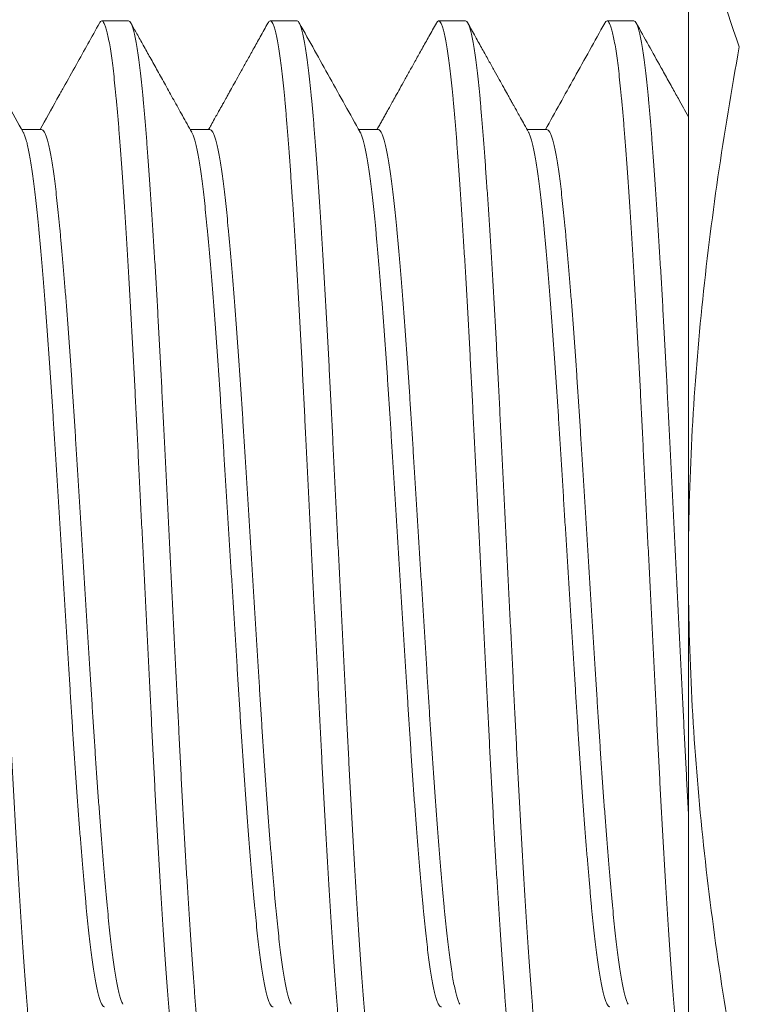
# Model space of a CAD drawing. Extents: x -5.7 to 55.8, y 8.3 to 54.7.
# Drawn here: x 15.2 to 15.6, y 22.9 to 23.3 of the extents above; entities that cross this region are included whole.
import ezdxf

# ---------------------------------------------------------------- set-up
doc = ezdxf.new("R2010")
doc.units = 0
doc.header["$MEASUREMENT"] = 0
doc.linetypes.add('SLD-Solid', pattern=[0])
doc.layers.get('0').update_dxf_attribs({"linetype": 'CONTINUOUS'})

msp = doc.modelspace()

# ---------------------------------------------------------------- linework, layer by layer
at = {"color": 7, "linetype": 'Continuous', "lineweight": 15}
for q in [(15.5332, 23.45216), (15.5332, 22.73768)]:
    msp.add_line((15.5332, 23.09492), q, dxfattribs=at)
at = {"color": 7, "linetype": 'SLD-Solid', "lineweight": 15}
for p, q in [((15.27755, 23.34489), (15.26527, 23.34489)), ((15.35447, 23.34489), (15.34219, 23.34489)), ((15.4314, 23.34489), (15.41912, 23.34489)), ((15.50832, 23.34489), (15.49604, 23.34489)), ((15.23776, 23.29525), (15.22879, 23.29525)), ((15.31468, 23.29525), (15.30571, 23.29525)), ((15.3916, 23.29525), (15.38263, 23.29525)), ((15.46852, 23.29525), (15.45956, 23.29525))]:
    msp.add_line(p, q, dxfattribs=at)
at = {"color": 7, "linetype": 'Continuous', "lineweight": 15}
for points in [[(15.55642, 23.33308), (15.5492, 23.35292), (15.54334, 23.37277), (15.53532, 23.41246), (15.5332, 23.43231), (15.5332, 23.45216)], [(15.5332, 23.09492), (15.5332, 23.13468), (15.53533, 23.1744), (15.54335, 23.25379), (15.54922, 23.2935), (15.55642, 23.33308)], [(15.55642, 22.85676), (15.54924, 22.89622), (15.54334, 22.93608), (15.53532, 23.01555), (15.5332, 23.05525), (15.5332, 23.09492)]]:
    msp.add_open_spline(points, degree=3, knots=[0, 0, 0, 0, 0.5, 0.5, 1, 1, 1, 1], dxfattribs=at)
at = {"color": 7, "linetype": 'SLD-Solid', "lineweight": 15}
for points, knots in [([(15.20063, 23.34489), (15.20082, 23.34483), (15.20121, 23.34472), (15.2018, 23.34379), (15.2024, 23.3423), (15.20301, 23.34019), (15.20362, 23.33749), (15.20423, 23.33422), (15.20484, 23.3304), (15.20544, 23.32602), (15.20605, 23.32106), (15.20665, 23.31555), (15.20725, 23.30948), (15.20784, 23.30293), (15.20842, 23.29591), (15.20901, 23.2884), (15.2096, 23.2804), (15.21021, 23.27191), (15.21082, 23.26295), (15.21143, 23.25357), (15.21205, 23.24379), (15.21267, 23.23363), (15.21328, 23.22321), (15.21388, 23.21256), (15.21448, 23.20174), (15.21507, 23.19071), (15.21565, 23.17945), (15.21622, 23.16794), (15.21681, 23.15616), (15.2174, 23.14418), (15.21801, 23.13202), (15.21862, 23.11972), (15.21924, 23.10733), (15.21986, 23.0949), (15.22048, 23.08248), (15.22109, 23.07012), (15.2217, 23.05784), (15.22231, 23.04571), (15.2229, 23.03382), (15.22348, 23.0222), (15.22404, 23.01084), (15.22462, 22.99965), (15.22521, 22.98854), (15.22581, 22.97756), (15.22643, 22.96675), (15.22704, 22.95624), (15.22766, 22.94606), (15.22828, 22.93625), (15.2289, 22.92685), (15.22951, 22.91789), (15.23011, 22.9094), (15.23071, 22.90141), (15.23129, 22.89392), (15.23187, 22.8869), (15.23245, 22.8804), (15.23304, 22.87441), (15.23364, 22.86895), (15.23424, 22.86401), (15.23485, 22.85957), (15.23547, 22.85567), (15.23609, 22.85234), (15.2367, 22.84961), (15.23731, 22.84749), (15.23791, 22.84599), (15.23851, 22.84508), (15.23909, 22.8448), (15.23963, 22.84503), (15.23998, 22.84563), (15.24014, 22.84589)], [0, 0, 0, 0, 0.01506, 0.030219, 0.04546, 0.060764, 0.076113, 0.091214, 0.106322, 0.121419, 0.136487, 0.151815, 0.167076, 0.182252, 0.197329, 0.212441, 0.22765, 0.242938, 0.258252, 0.273607, 0.288985, 0.304367, 0.319733, 0.334791, 0.349799, 0.364739, 0.379593, 0.394661, 0.409793, 0.425017, 0.440317, 0.455673, 0.471068, 0.486482, 0.501862, 0.517223, 0.532546, 0.547813, 0.563005, 0.577836, 0.592602, 0.607451, 0.622387, 0.637698, 0.653063, 0.668462, 0.683878, 0.699289, 0.714678, 0.730026, 0.74528, 0.760456, 0.775536, 0.79058, 0.805722, 0.820676, 0.835695, 0.850761, 0.865857, 0.881273, 0.896682, 0.912065, 0.927403, 0.942678, 0.95787, 0.972963, 0.988024, 1, 1, 1, 1]), ([(15.22945, 23.29406), (15.22454, 23.30287), (15.21528, 23.31949), (15.20602, 23.33612), (15.20167, 23.34394)], [0, 0, 0, 0, 0.529991, 1, 1, 1, 1]), ([(15.26422, 23.34394), (15.26071, 23.33762), (15.25525, 23.32781), (15.24938, 23.31728), (15.24643, 23.31198), (15.24286, 23.30557), (15.23968, 23.29987), (15.23711, 23.29525)], [0, 0, 0, 0, 0.388998, 0.6047388, 0.648913, 0.7154092, 1, 1, 1, 1]), ([(15.30373, 22.84489), (15.30354, 22.84495), (15.30315, 22.84506), (15.30256, 22.84599), (15.30196, 22.84748), (15.30135, 22.84959), (15.30074, 22.85229), (15.30013, 22.85556), (15.29952, 22.85938), (15.29892, 22.86376), (15.29831, 22.86871), (15.29771, 22.87423), (15.2971, 22.8803), (15.29651, 22.88684), (15.29593, 22.89387), (15.29535, 22.90137), (15.29476, 22.90938), (15.29415, 22.91787), (15.29354, 22.92683), (15.29293, 22.93621), (15.29231, 22.94599), (15.29169, 22.95615), (15.29108, 22.96657), (15.29047, 22.97722), (15.28988, 22.98804), (15.28929, 22.99907), (15.28871, 23.01033), (15.28814, 23.02184), (15.28755, 23.03362), (15.28695, 23.0456), (15.28635, 23.05776), (15.28574, 23.07006), (15.28512, 23.08245), (15.2845, 23.09488), (15.28388, 23.1073), (15.28327, 23.11966), (15.28266, 23.13194), (15.28205, 23.14407), (15.28146, 23.15596), (15.28088, 23.16758), (15.28032, 23.17894), (15.27974, 23.19013), (15.27915, 23.20124), (15.27855, 23.21222), (15.27793, 23.22303), (15.27731, 23.23354), (15.2767, 23.24372), (15.27608, 23.25353), (15.27546, 23.26293), (15.27485, 23.27189), (15.27425, 23.28038), (15.27365, 23.28837), (15.27307, 23.29586), (15.27249, 23.30288), (15.27191, 23.30937), (15.27131, 23.31536), (15.27072, 23.32083), (15.27012, 23.32577), (15.26951, 23.33021), (15.26889, 23.33411), (15.26827, 23.33744), (15.26766, 23.34017), (15.26705, 23.34229), (15.26644, 23.34379), (15.26585, 23.34469), (15.26527, 23.34498), (15.26473, 23.34475), (15.26438, 23.34415), (15.26422, 23.34389)], [0, 0, 0, 0, 0.01506, 0.03022, 0.04546, 0.060765, 0.076114, 0.091214, 0.106322, 0.12142, 0.136488, 0.151816, 0.167077, 0.182253, 0.19733, 0.212443, 0.227652, 0.242939, 0.258253, 0.273609, 0.288987, 0.304369, 0.319735, 0.334793, 0.349801, 0.364741, 0.379595, 0.394664, 0.409795, 0.42502, 0.440319, 0.455676, 0.471071, 0.486485, 0.501865, 0.517226, 0.53255, 0.547816, 0.563008, 0.57784, 0.592605, 0.607455, 0.62239, 0.637702, 0.653067, 0.668466, 0.683882, 0.699294, 0.714683, 0.73003, 0.745284, 0.76046, 0.775541, 0.790585, 0.805727, 0.820681, 0.8357, 0.850766, 0.865862, 0.881279, 0.896688, 0.912071, 0.927409, 0.942683, 0.957876, 0.972969, 0.98803, 1, 1, 1, 1]), ([(15.27755, 23.34489), (15.27774, 23.34483), (15.27813, 23.34472), (15.27872, 23.34379), (15.27932, 23.3423), (15.27993, 23.34019), (15.28054, 23.33749), (15.28115, 23.33422), (15.28176, 23.3304), (15.28236, 23.32602), (15.28297, 23.32106), (15.28358, 23.31555), (15.28418, 23.30948), (15.28477, 23.30293), (15.28535, 23.29591), (15.28593, 23.2884), (15.28653, 23.2804), (15.28713, 23.27191), (15.28774, 23.26295), (15.28835, 23.25357), (15.28897, 23.24379), (15.28959, 23.23363), (15.2902, 23.22321), (15.29081, 23.21256), (15.2914, 23.20174), (15.29199, 23.19071), (15.29257, 23.17945), (15.29314, 23.16794), (15.29373, 23.15616), (15.29433, 23.14418), (15.29493, 23.13202), (15.29554, 23.11972), (15.29616, 23.10733), (15.29678, 23.0949), (15.2974, 23.08248), (15.29801, 23.07012), (15.29862, 23.05784), (15.29923, 23.04571), (15.29982, 23.03382), (15.3004, 23.0222), (15.30096, 23.01084), (15.30154, 22.99965), (15.30213, 22.98854), (15.30274, 22.97756), (15.30335, 22.96675), (15.30397, 22.95624), (15.30459, 22.94606), (15.3052, 22.93625), (15.30582, 22.92685), (15.30643, 22.91789), (15.30703, 22.9094), (15.30763, 22.90141), (15.30821, 22.89392), (15.30879, 22.8869), (15.30937, 22.8804), (15.30997, 22.87441), (15.31056, 22.86895), (15.31117, 22.86401), (15.31178, 22.85957), (15.31239, 22.85567), (15.31301, 22.85234), (15.31362, 22.84961), (15.31423, 22.84749), (15.31484, 22.84599), (15.31543, 22.84508), (15.31601, 22.8448), (15.31655, 22.84503), (15.3169, 22.84563), (15.31706, 22.84589)], [0, 0, 0, 0, 0.01506, 0.030219, 0.04546, 0.060764, 0.076113, 0.091214, 0.106322, 0.121419, 0.136487, 0.151815, 0.167076, 0.182252, 0.197329, 0.212442, 0.22765, 0.242938, 0.258252, 0.273607, 0.288985, 0.304367, 0.319733, 0.334791, 0.349799, 0.364739, 0.379593, 0.394661, 0.409793, 0.425017, 0.440317, 0.455673, 0.471068, 0.486482, 0.501862, 0.517223, 0.532546, 0.547813, 0.563005, 0.577836, 0.592602, 0.607451, 0.622387, 0.637698, 0.653063, 0.668462, 0.683878, 0.699289, 0.714678, 0.730026, 0.74528, 0.760456, 0.775536, 0.79058, 0.805722, 0.820676, 0.835695, 0.850761, 0.865857, 0.881273, 0.896682, 0.912065, 0.927403, 0.942678, 0.95787, 0.972964, 0.988024, 1, 1, 1, 1]), ([(15.30638, 23.29406), (15.30497, 23.29659), (15.30222, 23.30152), (15.2982, 23.30873), (15.2944, 23.31555), (15.29082, 23.32198), (15.28746, 23.32802), (15.28431, 23.33367), (15.28138, 23.33894), (15.2795, 23.34232), (15.2786, 23.34394)], [0, 0, 0, 0, 0.152281, 0.296781, 0.433487, 0.562401, 0.683512, 0.796821, 0.902318, 1, 1, 1, 1]), ([(15.34115, 23.34394), (15.33998, 23.34185), (15.33776, 23.33785), (15.33458, 23.33214), (15.33172, 23.32699), (15.32916, 23.3224), (15.32691, 23.31837), (15.32498, 23.3149), (15.3235, 23.31224), (15.32241, 23.31028), (15.32165, 23.30892), (15.32102, 23.30779), (15.32046, 23.30679), (15.31986, 23.30572), (15.31907, 23.30429), (15.31802, 23.3024), (15.31668, 23.30001), (15.31533, 23.29758), (15.31442, 23.29594), (15.31403, 23.29525)], [0, 0, 0, 0, 0.128773, 0.246043, 0.351813, 0.44609, 0.52888, 0.600182, 0.660005, 0.69289, 0.720873, 0.74396, 0.762266, 0.782863, 0.809926, 0.85012, 0.899294, 0.957441, 1, 1, 1, 1]), ([(15.38065, 22.84489), (15.38046, 22.84495), (15.38007, 22.84506), (15.37948, 22.84599), (15.37888, 22.84748), (15.37827, 22.84959), (15.37766, 22.85229), (15.37705, 22.85556), (15.37645, 22.85938), (15.37584, 22.86376), (15.37523, 22.86871), (15.37463, 22.87423), (15.37403, 22.8803), (15.37344, 22.88684), (15.37286, 22.89387), (15.37227, 22.90137), (15.37168, 22.90938), (15.37108, 22.91787), (15.37046, 22.92683), (15.36985, 22.93621), (15.36923, 22.94599), (15.36861, 22.95615), (15.368, 22.96657), (15.3674, 22.97722), (15.3668, 22.98804), (15.36621, 22.99907), (15.36563, 23.01033), (15.36506, 23.02184), (15.36447, 23.03362), (15.36388, 23.0456), (15.36327, 23.05776), (15.36266, 23.07006), (15.36204, 23.08245), (15.36142, 23.09488), (15.36081, 23.1073), (15.36019, 23.11966), (15.35958, 23.13194), (15.35897, 23.14407), (15.35838, 23.15596), (15.3578, 23.16758), (15.35724, 23.17894), (15.35666, 23.19013), (15.35607, 23.20124), (15.35547, 23.21222), (15.35485, 23.22303), (15.35424, 23.23354), (15.35362, 23.24372), (15.353, 23.25353), (15.35238, 23.26293), (15.35177, 23.27189), (15.35117, 23.28038), (15.35058, 23.28837), (15.34999, 23.29586), (15.34942, 23.30288), (15.34883, 23.30937), (15.34824, 23.31536), (15.34764, 23.32083), (15.34704, 23.32577), (15.34643, 23.33021), (15.34581, 23.33411), (15.34519, 23.33744), (15.34458, 23.34017), (15.34397, 23.34229), (15.34337, 23.34379), (15.34277, 23.34469), (15.34219, 23.34498), (15.34165, 23.34475), (15.3413, 23.34415), (15.34115, 23.34389)], [0, 0, 0, 0, 0.01506, 0.03022, 0.04546, 0.060765, 0.076114, 0.091215, 0.106323, 0.12142, 0.136488, 0.151816, 0.167077, 0.182253, 0.197331, 0.212443, 0.227652, 0.24294, 0.258254, 0.27361, 0.288988, 0.30437, 0.319736, 0.334795, 0.349802, 0.364742, 0.379597, 0.394665, 0.409797, 0.425021, 0.440321, 0.455678, 0.471072, 0.486486, 0.501867, 0.517228, 0.532551, 0.547818, 0.56301, 0.577841, 0.592607, 0.607457, 0.622392, 0.637704, 0.653069, 0.668469, 0.683884, 0.699296, 0.714685, 0.730033, 0.745287, 0.760463, 0.775543, 0.790587, 0.805729, 0.820684, 0.835703, 0.850769, 0.865865, 0.881282, 0.896691, 0.912074, 0.927412, 0.942686, 0.957879, 0.972973, 0.988033, 1, 1, 1, 1]), ([(15.35447, 23.34489), (15.35467, 23.34483), (15.35505, 23.34472), (15.35564, 23.34379), (15.35625, 23.3423), (15.35685, 23.34019), (15.35746, 23.33749), (15.35807, 23.33422), (15.35868, 23.3304), (15.35929, 23.32602), (15.35989, 23.32106), (15.3605, 23.31555), (15.3611, 23.30948), (15.36169, 23.30293), (15.36227, 23.29591), (15.36285, 23.2884), (15.36345, 23.2804), (15.36405, 23.27191), (15.36466, 23.26295), (15.36528, 23.25357), (15.36589, 23.24379), (15.36651, 23.23363), (15.36713, 23.22321), (15.36773, 23.21256), (15.36833, 23.20174), (15.36891, 23.19071), (15.36949, 23.17945), (15.37007, 23.16794), (15.37065, 23.15616), (15.37125, 23.14418), (15.37186, 23.13202), (15.37247, 23.11972), (15.37308, 23.10733), (15.3737, 23.0949), (15.37432, 23.08248), (15.37494, 23.07012), (15.37555, 23.05784), (15.37615, 23.04571), (15.37674, 23.03382), (15.37732, 23.0222), (15.37789, 23.01084), (15.37846, 22.99965), (15.37906, 22.98854), (15.37966, 22.97756), (15.38027, 22.96675), (15.38089, 22.95624), (15.38151, 22.94606), (15.38213, 22.93625), (15.38274, 22.92685), (15.38335, 22.91789), (15.38396, 22.9094), (15.38455, 22.90141), (15.38513, 22.89392), (15.38571, 22.8869), (15.3863, 22.8804), (15.38689, 22.87441), (15.38749, 22.86895), (15.38809, 22.86401), (15.3887, 22.85957), (15.38931, 22.85567), (15.38993, 22.85234), (15.39055, 22.84961), (15.39116, 22.84749), (15.39176, 22.84599), (15.39235, 22.84508), (15.39293, 22.8448), (15.39347, 22.84503), (15.39383, 22.84563), (15.39398, 22.84589)], [0, 0, 0, 0, 0.0150603, 0.0302194, 0.04546, 0.0607641, 0.0761131, 0.0912137, 0.1063216, 0.1214187, 0.136487, 0.1518147, 0.1670755, 0.1822513, 0.1973286, 0.2124412, 0.2276499, 0.2429372, 0.2582512, 0.2736066, 0.2889846, 0.3043663, 0.3197324, 0.3347909, 0.3497986, 0.3647381, 0.3795925, 0.3946609, 0.4097923, 0.4250166, 0.4403162, 0.4556726, 0.4710673, 0.486481, 0.5018612, 0.5172224, 0.5325456, 0.5478123, 0.5630043, 0.5778352, 0.5926007, 0.6074503, 0.6223858, 0.6376971, 0.6530619, 0.6684614, 0.6838766, 0.6992883, 0.7146774, 0.7300249, 0.7452789, 0.7604547, 0.775535, 0.7905788, 0.8057206, 0.8206747, 0.8356936, 0.85076, 0.865856, 0.881272, 0.896681, 0.912064, 0.9274019, 0.9426762, 0.9578688, 0.9729621, 0.9880224, 1, 1, 1, 1]), ([(15.3833, 23.29406), (15.37867, 23.30237), (15.3694, 23.31899), (15.36015, 23.33562), (15.35552, 23.34394)], [0, 0, 0, 0, 0.499796, 1, 1, 1, 1]), ([(15.41807, 23.34394), (15.41694, 23.34191), (15.41477, 23.338), (15.41162, 23.33236), (15.40872, 23.32714), (15.40606, 23.32237), (15.40364, 23.31802), (15.40146, 23.31411), (15.39959, 23.31075), (15.39801, 23.30791), (15.3967, 23.30555), (15.39555, 23.3035), (15.39451, 23.30162), (15.39349, 23.2998), (15.39245, 23.29793), (15.3916, 23.29641), (15.3911, 23.29551), (15.39095, 23.29525)], [0, 0, 0, 0, 0.124875, 0.240832, 0.347879, 0.446018, 0.535256, 0.615593, 0.687031, 0.742245, 0.790649, 0.832245, 0.868875, 0.906183, 0.944568, 0.984025, 1, 1, 1, 1]), ([(15.45758, 22.84489), (15.45738, 22.84495), (15.457, 22.84506), (15.45641, 22.84599), (15.4558, 22.84748), (15.4552, 22.84959), (15.45459, 22.85229), (15.45398, 22.85556), (15.45337, 22.85938), (15.45276, 22.86376), (15.45216, 22.86871), (15.45155, 22.87423), (15.45095, 22.8803), (15.45036, 22.88684), (15.44978, 22.89387), (15.4492, 22.90137), (15.4486, 22.90938), (15.448, 22.91787), (15.44739, 22.92683), (15.44677, 22.93621), (15.44616, 22.94599), (15.44554, 22.95615), (15.44492, 22.96657), (15.44432, 22.97722), (15.44372, 22.98804), (15.44314, 22.99907), (15.44256, 23.01033), (15.44198, 23.02184), (15.4414, 23.03362), (15.4408, 23.0456), (15.44019, 23.05776), (15.43958, 23.07006), (15.43897, 23.08245), (15.43835, 23.09488), (15.43773, 23.1073), (15.43711, 23.11966), (15.4365, 23.13194), (15.4359, 23.14407), (15.43531, 23.15596), (15.43473, 23.16758), (15.43416, 23.17894), (15.43359, 23.19013), (15.43299, 23.20124), (15.43239, 23.21222), (15.43178, 23.22303), (15.43116, 23.23354), (15.43054, 23.24372), (15.42992, 23.25353), (15.42931, 23.26293), (15.4287, 23.27189), (15.42809, 23.28038), (15.4275, 23.28837), (15.42692, 23.29586), (15.42634, 23.30288), (15.42575, 23.30937), (15.42516, 23.31536), (15.42456, 23.32083), (15.42396, 23.32577), (15.42335, 23.33021), (15.42274, 23.33411), (15.42212, 23.33744), (15.4215, 23.34017), (15.42089, 23.34229), (15.42029, 23.34379), (15.4197, 23.34469), (15.41912, 23.34498), (15.41858, 23.34475), (15.41822, 23.34415), (15.41807, 23.34389)], [0, 0, 0, 0, 0.01506, 0.03022, 0.045461, 0.060765, 0.076114, 0.091215, 0.106323, 0.12142, 0.136489, 0.151817, 0.167078, 0.182254, 0.197332, 0.212444, 0.227653, 0.242941, 0.258255, 0.273611, 0.288989, 0.304371, 0.319737, 0.334796, 0.349804, 0.364744, 0.379598, 0.394667, 0.409798, 0.425023, 0.440323, 0.455679, 0.471074, 0.486488, 0.501869, 0.51723, 0.532554, 0.54782, 0.563013, 0.577844, 0.59261, 0.607459, 0.622395, 0.637707, 0.653072, 0.668471, 0.683887, 0.699299, 0.714688, 0.730036, 0.74529, 0.760466, 0.775547, 0.790591, 0.805733, 0.820687, 0.835706, 0.850773, 0.865869, 0.881285, 0.896694, 0.912078, 0.927416, 0.94269, 0.957883, 0.972977, 0.988037, 1, 1, 1, 1]), ([(15.4314, 23.34489), (15.43159, 23.34483), (15.43198, 23.34472), (15.43257, 23.34379), (15.43317, 23.3423), (15.43378, 23.34019), (15.43439, 23.33749), (15.435, 23.33422), (15.4356, 23.3304), (15.43621, 23.32602), (15.43682, 23.32106), (15.43742, 23.31555), (15.43802, 23.30948), (15.43861, 23.30293), (15.43919, 23.29591), (15.43978, 23.2884), (15.44037, 23.2804), (15.44097, 23.27191), (15.44159, 23.26295), (15.4422, 23.25357), (15.44282, 23.24379), (15.44344, 23.23363), (15.44405, 23.22321), (15.44465, 23.21256), (15.44525, 23.20174), (15.44583, 23.19071), (15.44642, 23.17945), (15.44699, 23.16794), (15.44758, 23.15616), (15.44817, 23.14418), (15.44878, 23.13202), (15.44939, 23.11972), (15.45001, 23.10733), (15.45063, 23.0949), (15.45124, 23.08248), (15.45186, 23.07012), (15.45247, 23.05784), (15.45308, 23.04571), (15.45367, 23.03382), (15.45425, 23.0222), (15.45481, 23.01084), (15.45539, 22.99965), (15.45598, 22.98854), (15.45658, 22.97756), (15.45719, 22.96675), (15.45781, 22.95624), (15.45843, 22.94606), (15.45905, 22.93625), (15.45967, 22.92685), (15.46028, 22.91789), (15.46088, 22.9094), (15.46147, 22.90141), (15.46206, 22.89392), (15.46263, 22.8869), (15.46322, 22.8804), (15.46381, 22.87441), (15.46441, 22.86895), (15.46501, 22.86401), (15.46562, 22.85957), (15.46624, 22.85567), (15.46686, 22.85234), (15.46747, 22.84961), (15.46808, 22.84749), (15.46868, 22.84599), (15.46928, 22.84508), (15.46986, 22.8448), (15.4704, 22.84503), (15.47075, 22.84563), (15.4709, 22.84589)], [0, 0, 0, 0, 0.015061, 0.03022, 0.045461, 0.060766, 0.076115, 0.091216, 0.106324, 0.121422, 0.13649, 0.151819, 0.16708, 0.182256, 0.197334, 0.212447, 0.227656, 0.242943, 0.258258, 0.273614, 0.288992, 0.304374, 0.319741, 0.3348, 0.349808, 0.364747, 0.379602, 0.394671, 0.409803, 0.425028, 0.440328, 0.455684, 0.471079, 0.486494, 0.501874, 0.517236, 0.532559, 0.547826, 0.563019, 0.57785, 0.592616, 0.607466, 0.622402, 0.637714, 0.653079, 0.668479, 0.683894, 0.699306, 0.714696, 0.730044, 0.745298, 0.760474, 0.775555, 0.790599, 0.805741, 0.820696, 0.835715, 0.850782, 0.865878, 0.881295, 0.896704, 0.912088, 0.927426, 0.942701, 0.957894, 0.972987, 0.988048, 1, 1, 1, 1]), ([(15.46022, 23.29406), (15.45956, 23.29525), (15.45833, 23.29746), (15.45664, 23.30049), (15.45525, 23.30298), (15.45421, 23.30485), (15.45336, 23.30637), (15.45256, 23.3078), (15.45161, 23.30951), (15.45035, 23.31178), (15.44873, 23.31468), (15.44673, 23.31828), (15.44443, 23.3224), (15.44184, 23.32705), (15.43897, 23.33221), (15.4358, 23.3379), (15.43359, 23.34187), (15.43244, 23.34394)], [0, 0, 0, 0, 0.071796, 0.132632, 0.182502, 0.221401, 0.245432, 0.273501, 0.307755, 0.348201, 0.409964, 0.482175, 0.564831, 0.657936, 0.761496, 0.875515, 1, 1, 1, 1]), ([(15.49499, 23.34394), (15.49036, 23.33562), (15.48133, 23.31939), (15.47229, 23.30316), (15.46788, 23.29525)], [0, 0, 0, 0, 0.512486, 1, 1, 1, 1]), ([(15.5345, 22.84489), (15.53431, 22.84495), (15.53392, 22.84506), (15.53333, 22.84599), (15.53273, 22.84748), (15.53212, 22.84959), (15.53151, 22.85229), (15.5309, 22.85556), (15.53029, 22.85938), (15.52969, 22.86376), (15.52908, 22.86871), (15.52847, 22.87423), (15.52787, 22.8803), (15.52728, 22.88684), (15.5267, 22.89387), (15.52612, 22.90137), (15.52552, 22.90938), (15.52492, 22.91787), (15.52431, 22.92683), (15.5237, 22.93621), (15.52308, 22.94599), (15.52246, 22.95615), (15.52185, 22.96657), (15.52124, 22.97722), (15.52065, 22.98804), (15.52006, 22.99907), (15.51948, 23.01033), (15.51891, 23.02184), (15.51832, 23.03362), (15.51772, 23.0456), (15.51712, 23.05776), (15.51651, 23.07006), (15.51589, 23.08245), (15.51527, 23.09488), (15.51465, 23.1073), (15.51404, 23.11966), (15.51343, 23.13194), (15.51282, 23.14407), (15.51223, 23.15596), (15.51165, 23.16758), (15.51109, 23.17894), (15.51051, 23.19013), (15.50992, 23.20124), (15.50931, 23.21222), (15.5087, 23.22303), (15.50808, 23.23354), (15.50746, 23.24372), (15.50685, 23.25353), (15.50623, 23.26293), (15.50562, 23.27189), (15.50502, 23.28038), (15.50442, 23.28837), (15.50384, 23.29586), (15.50326, 23.30288), (15.50268, 23.30937), (15.50208, 23.31536), (15.50149, 23.32083), (15.50088, 23.32577), (15.50027, 23.33021), (15.49966, 23.33411), (15.49904, 23.33744), (15.49843, 23.34017), (15.49782, 23.34229), (15.49721, 23.34379), (15.49662, 23.34469), (15.49604, 23.34498), (15.4955, 23.34475), (15.49515, 23.34415), (15.49499, 23.34389)], [0, 0, 0, 0, 0.015061, 0.03022, 0.045461, 0.060765, 0.076115, 0.091215, 0.106324, 0.121421, 0.13649, 0.151818, 0.167079, 0.182255, 0.197332, 0.212445, 0.227654, 0.242942, 0.258256, 0.273612, 0.28899, 0.304372, 0.319739, 0.334797, 0.349805, 0.364745, 0.3796, 0.394669, 0.4098, 0.425025, 0.440325, 0.455682, 0.471076, 0.486491, 0.501871, 0.517232, 0.532556, 0.547823, 0.563015, 0.577846, 0.592612, 0.607462, 0.622398, 0.637709, 0.653075, 0.668474, 0.68389, 0.699302, 0.714691, 0.730039, 0.745293, 0.76047, 0.77555, 0.790594, 0.805736, 0.820691, 0.83571, 0.850777, 0.865873, 0.881289, 0.896699, 0.912082, 0.92742, 0.942695, 0.957887, 0.972981, 0.988042, 1, 1, 1, 1]), ([(15.50832, 23.34489), (15.50851, 23.34483), (15.5089, 23.34472), (15.50949, 23.34379), (15.51009, 23.3423), (15.5107, 23.34019), (15.51131, 23.33749), (15.51192, 23.33422), (15.51253, 23.3304), (15.51313, 23.32602), (15.51374, 23.32106), (15.51434, 23.31555), (15.51495, 23.30948), (15.51554, 23.30293), (15.51612, 23.29591), (15.5167, 23.2884), (15.51729, 23.2804), (15.5179, 23.27191), (15.51851, 23.26295), (15.51912, 23.25357), (15.51974, 23.24379), (15.52036, 23.23363), (15.52097, 23.22321), (15.52158, 23.21256), (15.52217, 23.20174), (15.52276, 23.19071), (15.52334, 23.17945), (15.52391, 23.16794), (15.5245, 23.15616), (15.5251, 23.14418), (15.5257, 23.13202), (15.52631, 23.11972), (15.52693, 23.10733), (15.52755, 23.0949), (15.52817, 23.08248), (15.52878, 23.07012), (15.52939, 23.05784), (15.53, 23.04571), (15.53059, 23.03382), (15.53117, 23.0222), (15.53173, 23.01084), (15.53231, 22.99965), (15.5328, 22.99044), (15.5331, 22.98498), (15.5332, 22.98315)], [0, 0, 0, 0, 0.0150605, 0.0302198, 0.0454606, 0.0607648, 0.0761141, 0.0912148, 0.1063229, 0.1214202, 0.1364887, 0.1518166, 0.1670776, 0.1822536, 0.1973311, 0.2124439, 0.2276528, 0.2429403, 0.2582544, 0.27361, 0.2889883, 0.3043701, 0.3197365, 0.3347952, 0.349803, 0.3647427, 0.3795973, 0.3946658, 0.4097974, 0.425022, 0.4403217, 0.4556784, 0.4710732, 0.4864872, 0.5018676, 0.5172289, 0.5325523, 0.5478192, 0.5630114, 0.5778425, 0.5926082, 0.607458, 0.6223936, 0.6299893, 0.6299893, 0.6299893, 0.6299893]), ([(15.5332, 23.30114), (15.53166, 23.3039), (15.52915, 23.3084), (15.52606, 23.31395), (15.52341, 23.31871), (15.51797, 23.32847), (15.51312, 23.33719), (15.50937, 23.34394)], [0.1420117, 0.1420117, 0.1420117, 0.1420117, 0.3079719, 0.4126894, 0.4756269, 0.5944711, 1, 1, 1, 1]), ([(15.22945, 23.29402), (15.22961, 23.29373), (15.22996, 23.29308), (15.23052, 23.29148), (15.23113, 23.28933), (15.23174, 23.2867), (15.23235, 23.28364), (15.23296, 23.28013), (15.23356, 23.27616), (15.23417, 23.27174), (15.23477, 23.26688), (15.23536, 23.26163), (15.23594, 23.256), (15.23652, 23.24998), (15.23712, 23.24357), (15.23772, 23.23676), (15.23833, 23.22959), (15.23894, 23.22207), (15.23956, 23.21422), (15.24018, 23.20608), (15.24079, 23.19773), (15.2414, 23.1892), (15.24199, 23.18052), (15.24258, 23.17169), (15.24316, 23.16266), (15.24373, 23.15344), (15.24432, 23.144), (15.24492, 23.13439), (15.24552, 23.12464), (15.24614, 23.11479), (15.24675, 23.10486), (15.24737, 23.0949), (15.24799, 23.08494), (15.2486, 23.07503), (15.24922, 23.0652), (15.24982, 23.05547), (15.25041, 23.04594), (15.25099, 23.03663), (15.25156, 23.02753), (15.25213, 23.01856), (15.25272, 23.00965), (15.25333, 23.00085), (15.25394, 22.99219), (15.25456, 22.98377), (15.25518, 22.97561), (15.2558, 22.96775), (15.25641, 22.96021), (15.25702, 22.95303), (15.25763, 22.94623), (15.25822, 22.93982), (15.2588, 22.93382), (15.25938, 22.9282), (15.25997, 22.92299), (15.26056, 22.91819), (15.26115, 22.91381), (15.26176, 22.90985), (15.26237, 22.90629), (15.26298, 22.90316), (15.2636, 22.90049), (15.26422, 22.89831), (15.26482, 22.89661), (15.26543, 22.89539), (15.26601, 22.89472), (15.26643, 22.89445), (15.2666, 22.89453), (15.2666, 22.89453)], [0, 0, 0, 0, 0.012402, 0.028697, 0.04504, 0.061119, 0.077206, 0.093281, 0.109325, 0.125646, 0.141895, 0.158053, 0.174106, 0.190197, 0.206391, 0.222668, 0.238974, 0.255324, 0.271699, 0.288077, 0.304438, 0.320472, 0.336452, 0.352359, 0.368175, 0.384219, 0.40033, 0.41654, 0.43283, 0.449181, 0.465573, 0.481986, 0.498362, 0.514719, 0.531034, 0.54729, 0.563466, 0.579257, 0.594978, 0.610789, 0.626691, 0.642994, 0.659354, 0.675752, 0.692165, 0.708576, 0.724962, 0.741303, 0.757545, 0.773704, 0.78976, 0.805778, 0.8219, 0.837822, 0.853814, 0.869856, 0.88593, 0.902345, 0.918752, 0.935132, 0.951463, 0.967727, 0.983903, 0.999973, 1, 1, 1, 1]), ([(15.23776, 23.29525), (15.23795, 23.29521), (15.23834, 23.29512), (15.23893, 23.29437), (15.23953, 23.29318), (15.24014, 23.29149), (15.24075, 23.28932), (15.24136, 23.2867), (15.24196, 23.28364), (15.24257, 23.28013), (15.24318, 23.27616), (15.24378, 23.27174), (15.24438, 23.26688), (15.24497, 23.26163), (15.24555, 23.256), (15.24614, 23.24998), (15.24673, 23.24357), (15.24733, 23.23676), (15.24795, 23.22959), (15.24856, 23.22207), (15.24918, 23.21422), (15.2498, 23.20608), (15.25041, 23.19773), (15.25101, 23.1892), (15.25161, 23.18052), (15.25219, 23.17169), (15.25278, 23.16266), (15.25335, 23.15344), (15.25394, 23.144), (15.25453, 23.13439), (15.25514, 23.12464), (15.25575, 23.11479), (15.25637, 23.10486), (15.25699, 23.0949), (15.2576, 23.08494), (15.25822, 23.07503), (15.25883, 23.0652), (15.25944, 23.05547), (15.26003, 23.04594), (15.26061, 23.03663), (15.26117, 23.02753), (15.26175, 23.01856), (15.26234, 23.00965), (15.26294, 23.00085), (15.26355, 22.99219), (15.26417, 22.98377), (15.26479, 22.97561), (15.26541, 22.96775), (15.26603, 22.96021), (15.26664, 22.95303), (15.26724, 22.94623), (15.26783, 22.93982), (15.26842, 22.93382), (15.26899, 22.9282), (15.26958, 22.92299), (15.27017, 22.91819), (15.27077, 22.91381), (15.27137, 22.90985), (15.27198, 22.90629), (15.2726, 22.90316), (15.27322, 22.90049), (15.27383, 22.89832), (15.27439, 22.89671), (15.27475, 22.89605), (15.2749, 22.89576)], [0, 0, 0, 0, 0.016003, 0.032145, 0.048374, 0.064671, 0.081015, 0.097096, 0.113184, 0.12926, 0.145306, 0.161628, 0.177879, 0.194038, 0.210093, 0.226185, 0.24238, 0.258659, 0.274966, 0.291318, 0.307694, 0.324073, 0.340436, 0.356472, 0.372453, 0.388361, 0.404178, 0.420223, 0.436336, 0.452547, 0.468839, 0.485192, 0.501585, 0.517999, 0.534377, 0.550735, 0.567052, 0.583309, 0.599486, 0.615278, 0.631001, 0.646813, 0.662717, 0.679022, 0.695383, 0.711782, 0.728197, 0.744609, 0.760996, 0.777339, 0.793582, 0.809742, 0.8258, 0.841819, 0.857943, 0.873866, 0.88986, 0.905903, 0.921979, 0.938395, 0.954804, 0.971185, 0.987517, 1, 1, 1, 1]), ([(15.30638, 23.29402), (15.30653, 23.29373), (15.30688, 23.29308), (15.30745, 23.29148), (15.30806, 23.28933), (15.30867, 23.2867), (15.30927, 23.28364), (15.30988, 23.28013), (15.31048, 23.27616), (15.31109, 23.27174), (15.31169, 23.26688), (15.31228, 23.26163), (15.31286, 23.256), (15.31344, 23.24998), (15.31404, 23.24357), (15.31464, 23.23676), (15.31525, 23.22959), (15.31587, 23.22207), (15.31649, 23.21422), (15.3171, 23.20608), (15.31772, 23.19773), (15.31832, 23.1892), (15.31892, 23.18052), (15.3195, 23.17169), (15.32008, 23.16266), (15.32066, 23.15344), (15.32124, 23.144), (15.32184, 23.13439), (15.32245, 23.12464), (15.32306, 23.11479), (15.32367, 23.10486), (15.32429, 23.0949), (15.32491, 23.08494), (15.32553, 23.07503), (15.32614, 23.0652), (15.32674, 23.05547), (15.32733, 23.04594), (15.32791, 23.03663), (15.32848, 23.02753), (15.32906, 23.01856), (15.32965, 23.00965), (15.33025, 23.00085), (15.33086, 22.99219), (15.33148, 22.98377), (15.3321, 22.97561), (15.33272, 22.96775), (15.33333, 22.96021), (15.33395, 22.95303), (15.33455, 22.94623), (15.33514, 22.93982), (15.33572, 22.93382), (15.3363, 22.9282), (15.33689, 22.92299), (15.33748, 22.91819), (15.33808, 22.91381), (15.33868, 22.90985), (15.33929, 22.90629), (15.3399, 22.90316), (15.34052, 22.90049), (15.34114, 22.89831), (15.34175, 22.89661), (15.34235, 22.89541), (15.34294, 22.89466), (15.34333, 22.89457), (15.34352, 22.89453)], [0, 0, 0, 0, 0.0123876, 0.0286837, 0.0450278, 0.0611075, 0.0771949, 0.0932709, 0.1093161, 0.1256374, 0.1418872, 0.1580463, 0.1741002, 0.1901918, 0.2063861, 0.2226642, 0.2389709, 0.2553218, 0.2716969, 0.2880759, 0.3044383, 0.320473, 0.3364535, 0.3523611, 0.368178, 0.3842224, 0.400334, 0.416545, 0.4328362, 0.4491881, 0.4655809, 0.481994, 0.4983714, 0.5147285, 0.5310451, 0.5473013, 0.5634778, 0.5792695, 0.5949914, 0.6108031, 0.6267065, 0.6430102, 0.6593711, 0.675769, 0.6921837, 0.7085947, 0.7249815, 0.7413239, 0.7575666, 0.7737258, 0.789783, 0.8058013, 0.8219242, 0.8378474, 0.8538398, 0.869883, 0.8859578, 0.9023733, 0.9187814, 0.9351616, 0.9514938, 0.9677581, 0.9839351, 1, 1, 1, 1]), ([(15.31468, 23.29525), (15.31487, 23.29521), (15.31526, 23.29512), (15.31585, 23.29437), (15.31645, 23.29318), (15.31706, 23.29149), (15.31767, 23.28932), (15.31828, 23.2867), (15.31889, 23.28364), (15.31949, 23.28013), (15.3201, 23.27616), (15.3207, 23.27174), (15.32131, 23.26688), (15.3219, 23.26163), (15.32248, 23.256), (15.32306, 23.24998), (15.32365, 23.24357), (15.32426, 23.23676), (15.32487, 23.22959), (15.32548, 23.22207), (15.3261, 23.21422), (15.32672, 23.20608), (15.32733, 23.19773), (15.32794, 23.1892), (15.32853, 23.18052), (15.32912, 23.17169), (15.3297, 23.16266), (15.33027, 23.15344), (15.33086, 23.144), (15.33146, 23.13439), (15.33206, 23.12464), (15.33267, 23.11479), (15.33329, 23.10486), (15.33391, 23.0949), (15.33453, 23.08494), (15.33514, 23.07503), (15.33575, 23.0652), (15.33636, 23.05547), (15.33695, 23.04594), (15.33753, 23.03663), (15.33809, 23.02753), (15.33867, 23.01856), (15.33926, 23.00965), (15.33986, 23.00085), (15.34048, 22.99219), (15.3411, 22.98377), (15.34171, 22.97561), (15.34233, 22.96775), (15.34295, 22.96021), (15.34356, 22.95303), (15.34416, 22.94623), (15.34476, 22.93982), (15.34534, 22.93382), (15.34592, 22.9282), (15.3465, 22.92299), (15.3471, 22.91819), (15.34769, 22.91381), (15.34829, 22.90985), (15.3489, 22.90629), (15.34952, 22.90316), (15.35014, 22.90049), (15.35075, 22.89832), (15.35132, 22.89671), (15.35167, 22.89605), (15.35183, 22.89576)], [0, 0, 0, 0, 0.0160306, 0.0321722, 0.0484007, 0.064697, 0.0810413, 0.0971211, 0.1132087, 0.1292848, 0.1453302, 0.1616517, 0.1779017, 0.1940609, 0.210115, 0.2262068, 0.2424013, 0.2586795, 0.2749864, 0.2913375, 0.3077128, 0.3240919, 0.3404545, 0.3564894, 0.37247, 0.3883778, 0.4041949, 0.4202394, 0.4363513, 0.4525624, 0.4688538, 0.4852059, 0.5015988, 0.5180122, 0.5343897, 0.550747, 0.5670637, 0.5833201, 0.5994968, 0.6152887, 0.6310108, 0.6468226, 0.6627262, 0.6790301, 0.6953911, 0.7117892, 0.7282041, 0.7446152, 0.7610023, 0.7773448, 0.7935876, 0.8097471, 0.8258044, 0.8418229, 0.8579459, 0.8738693, 0.889862, 0.9059053, 0.9219802, 0.938396, 0.9548042, 0.9711846, 0.987517, 1, 1, 1, 1]), ([(15.3833, 23.29402), (15.38345, 23.29373), (15.38381, 23.29308), (15.38437, 23.29148), (15.38498, 23.28933), (15.38559, 23.2867), (15.3862, 23.28364), (15.3868, 23.28013), (15.38741, 23.27616), (15.38801, 23.27174), (15.38861, 23.26688), (15.3892, 23.26163), (15.38978, 23.256), (15.39037, 23.24998), (15.39096, 23.24357), (15.39157, 23.23676), (15.39218, 23.22959), (15.39279, 23.22207), (15.39341, 23.21422), (15.39403, 23.20608), (15.39464, 23.19773), (15.39524, 23.1892), (15.39584, 23.18052), (15.39643, 23.17169), (15.39701, 23.16266), (15.39758, 23.15344), (15.39817, 23.144), (15.39876, 23.13439), (15.39937, 23.12464), (15.39998, 23.11479), (15.4006, 23.10486), (15.40122, 23.0949), (15.40183, 23.08494), (15.40245, 23.07503), (15.40306, 23.0652), (15.40367, 23.05547), (15.40426, 23.04594), (15.40484, 23.03663), (15.4054, 23.02753), (15.40598, 23.01856), (15.40657, 23.00965), (15.40717, 23.00085), (15.40779, 22.99219), (15.4084, 22.98377), (15.40902, 22.97561), (15.40964, 22.96775), (15.41026, 22.96021), (15.41087, 22.95303), (15.41147, 22.94623), (15.41207, 22.93982), (15.41265, 22.93382), (15.41322, 22.9282), (15.41381, 22.92299), (15.4144, 22.91819), (15.415, 22.91381), (15.4156, 22.90985), (15.41621, 22.90629), (15.41683, 22.90316), (15.41745, 22.90049), (15.41806, 22.89831), (15.41867, 22.89661), (15.41927, 22.89541), (15.41987, 22.89466), (15.42025, 22.89457), (15.42045, 22.89453)], [0, 0, 0, 0, 0.0123834, 0.0286801, 0.0450247, 0.0611049, 0.0771928, 0.0932692, 0.1093149, 0.1256367, 0.141887, 0.1580467, 0.174101, 0.1901932, 0.206388, 0.2226665, 0.2389738, 0.2553252, 0.2717008, 0.2880803, 0.3044432, 0.3204784, 0.3364594, 0.3523675, 0.3681849, 0.3842297, 0.4003419, 0.4165533, 0.4328451, 0.4491976, 0.4655908, 0.4820045, 0.4983824, 0.5147399, 0.531057, 0.5473138, 0.5634907, 0.5792829, 0.5950054, 0.6108175, 0.6267214, 0.6430256, 0.659387, 0.6757855, 0.6922007, 0.7086122, 0.7249995, 0.7413424, 0.7575856, 0.7737453, 0.7898029, 0.8058217, 0.8219451, 0.8378689, 0.8538618, 0.8699054, 0.8859807, 0.9023968, 0.9188054, 0.9351861, 0.9515188, 0.9677836, 0.9839611, 1, 1, 1, 1]), ([(15.3916, 23.29525), (15.3916, 23.29525), (15.39178, 23.29533), (15.39219, 23.29506), (15.39277, 23.29439), (15.39337, 23.29317), (15.39398, 23.29149), (15.39459, 23.28932), (15.3952, 23.2867), (15.39581, 23.28364), (15.39642, 23.28013), (15.39702, 23.27616), (15.39763, 23.27174), (15.39823, 23.26688), (15.39882, 23.26163), (15.3994, 23.256), (15.39998, 23.24998), (15.40058, 23.24357), (15.40118, 23.23676), (15.40179, 23.22959), (15.40241, 23.22207), (15.40302, 23.21422), (15.40364, 23.20608), (15.40425, 23.19773), (15.40486, 23.1892), (15.40545, 23.18052), (15.40604, 23.17169), (15.40662, 23.16266), (15.4072, 23.15344), (15.40778, 23.144), (15.40838, 23.13439), (15.40898, 23.12464), (15.4096, 23.11479), (15.41021, 23.10486), (15.41083, 23.0949), (15.41145, 23.08494), (15.41207, 23.07503), (15.41268, 23.0652), (15.41328, 23.05547), (15.41387, 23.04594), (15.41445, 23.03663), (15.41502, 23.02753), (15.41559, 23.01856), (15.41618, 23.00965), (15.41679, 23.00085), (15.4174, 22.99219), (15.41802, 22.98377), (15.41864, 22.97561), (15.41926, 22.96775), (15.41987, 22.96021), (15.42048, 22.95303), (15.42109, 22.94623), (15.42168, 22.93982), (15.42226, 22.93382), (15.42284, 22.9282), (15.42343, 22.92299), (15.42402, 22.91819), (15.42462, 22.91381), (15.42522, 22.90985), (15.42583, 22.90629), (15.42644, 22.90316), (15.42706, 22.90049), (15.42768, 22.89832), (15.42824, 22.89671), (15.4286, 22.89605), (15.42875, 22.89576)], [0, 0, 0, 0, 0.000026, 0.016061, 0.032202, 0.04843, 0.064726, 0.08107, 0.097149, 0.113236, 0.129311, 0.145356, 0.161677, 0.177926, 0.194085, 0.210138, 0.22623, 0.242424, 0.258701, 0.275007, 0.291358, 0.307733, 0.324111, 0.340473, 0.356507, 0.372487, 0.388395, 0.404211, 0.420255, 0.436366, 0.452577, 0.468868, 0.485219, 0.501611, 0.518024, 0.534401, 0.550758, 0.567074, 0.58333, 0.599506, 0.615297, 0.631018, 0.64683, 0.662733, 0.679036, 0.695396, 0.711794, 0.728208, 0.744619, 0.761005, 0.777347, 0.793589, 0.809748, 0.825805, 0.841823, 0.857945, 0.873868, 0.88986, 0.905903, 0.921977, 0.938392, 0.9548, 0.97118, 0.987511, 1, 1, 1, 1]), ([(15.46022, 23.29402), (15.46038, 23.29373), (15.46073, 23.29308), (15.46129, 23.29148), (15.4619, 23.28933), (15.46251, 23.2867), (15.46312, 23.28364), (15.46372, 23.28013), (15.46433, 23.27616), (15.46494, 23.27174), (15.46554, 23.26688), (15.46613, 23.26163), (15.46671, 23.256), (15.46729, 23.24998), (15.46789, 23.24357), (15.46849, 23.23676), (15.4691, 23.22959), (15.46971, 23.22207), (15.47033, 23.21422), (15.47095, 23.20608), (15.47156, 23.19773), (15.47217, 23.1892), (15.47276, 23.18052), (15.47335, 23.17169), (15.47393, 23.16266), (15.4745, 23.15344), (15.47509, 23.144), (15.47569, 23.13439), (15.47629, 23.12464), (15.4769, 23.11479), (15.47752, 23.10486), (15.47814, 23.0949), (15.47876, 23.08494), (15.47937, 23.07503), (15.47998, 23.0652), (15.48059, 23.05547), (15.48118, 23.04594), (15.48176, 23.03663), (15.48232, 23.02753), (15.4829, 23.01856), (15.48349, 23.00965), (15.4841, 23.00085), (15.48471, 22.99219), (15.48533, 22.98377), (15.48595, 22.97561), (15.48656, 22.96775), (15.48718, 22.96021), (15.48779, 22.95303), (15.48839, 22.94623), (15.48899, 22.93982), (15.48957, 22.93382), (15.49015, 22.9282), (15.49073, 22.92299), (15.49133, 22.91819), (15.49192, 22.91381), (15.49253, 22.90985), (15.49314, 22.90629), (15.49375, 22.90316), (15.49437, 22.90049), (15.49498, 22.89831), (15.49559, 22.89661), (15.4962, 22.89541), (15.49679, 22.89466), (15.49718, 22.89457), (15.49737, 22.89453)], [0, 0, 0, 0, 0.012376, 0.028673, 0.045018, 0.061098, 0.077186, 0.093263, 0.109309, 0.125631, 0.141881, 0.158041, 0.174096, 0.190188, 0.206383, 0.222662, 0.238969, 0.255321, 0.271697, 0.288076, 0.304439, 0.320475, 0.336456, 0.352364, 0.368182, 0.384227, 0.400339, 0.416551, 0.432842, 0.449195, 0.465589, 0.482002, 0.49838, 0.514738, 0.531055, 0.547312, 0.563489, 0.579282, 0.595004, 0.610817, 0.626721, 0.643025, 0.659387, 0.675785, 0.692201, 0.708612, 0.725, 0.741343, 0.757586, 0.773746, 0.789804, 0.805823, 0.821947, 0.837871, 0.853864, 0.869907, 0.885983, 0.902399, 0.918808, 0.935189, 0.951522, 0.967787, 0.983964, 1, 1, 1, 1]), ([(15.46852, 23.29525), (15.46852, 23.29525), (15.46873, 23.29533), (15.4691, 23.29506), (15.4697, 23.29439), (15.4703, 23.29317), (15.47091, 23.29149), (15.47152, 23.28932), (15.47213, 23.2867), (15.47273, 23.28364), (15.47334, 23.28013), (15.47395, 23.27616), (15.47455, 23.27174), (15.47515, 23.26688), (15.47574, 23.26163), (15.47632, 23.256), (15.47691, 23.24998), (15.4775, 23.24357), (15.4781, 23.23676), (15.47871, 23.22959), (15.47933, 23.22207), (15.47995, 23.21422), (15.48056, 23.20608), (15.48118, 23.19773), (15.48178, 23.1892), (15.48238, 23.18052), (15.48296, 23.17169), (15.48355, 23.16266), (15.48412, 23.15344), (15.48471, 23.144), (15.4853, 23.13439), (15.48591, 23.12464), (15.48652, 23.11479), (15.48714, 23.10486), (15.48776, 23.0949), (15.48837, 23.08494), (15.48899, 23.07503), (15.4896, 23.0652), (15.4902, 23.05547), (15.4908, 23.04594), (15.49137, 23.03663), (15.49194, 23.02753), (15.49252, 23.01856), (15.49311, 23.00965), (15.49371, 23.00085), (15.49432, 22.99219), (15.49494, 22.98377), (15.49556, 22.97561), (15.49618, 22.96775), (15.4968, 22.96021), (15.49741, 22.95303), (15.49801, 22.94623), (15.4986, 22.93982), (15.49919, 22.93382), (15.49976, 22.9282), (15.50035, 22.92299), (15.50094, 22.91819), (15.50154, 22.91381), (15.50214, 22.90985), (15.50275, 22.90629), (15.50337, 22.90316), (15.50398, 22.90049), (15.5046, 22.89832), (15.50516, 22.89671), (15.50552, 22.89605), (15.50567, 22.89576)], [0, 0, 0, 0, 0.000042, 0.016077, 0.032218, 0.048445, 0.064741, 0.081084, 0.097163, 0.11325, 0.129325, 0.145369, 0.16169, 0.177939, 0.194097, 0.210151, 0.226242, 0.242435, 0.258712, 0.275018, 0.291369, 0.307743, 0.324121, 0.340483, 0.356517, 0.372497, 0.388404, 0.40422, 0.420264, 0.436375, 0.452585, 0.468875, 0.485226, 0.501618, 0.518031, 0.534408, 0.550764, 0.56708, 0.583335, 0.599511, 0.615302, 0.631023, 0.646834, 0.662737, 0.67904, 0.6954, 0.711797, 0.728211, 0.744622, 0.761008, 0.777349, 0.793591, 0.80975, 0.825806, 0.841824, 0.857946, 0.873869, 0.88986, 0.905903, 0.921977, 0.938392, 0.954799, 0.971179, 0.98751, 1, 1, 1, 1])]:
    msp.add_open_spline(points, degree=3, knots=knots, dxfattribs=at)

doc.saveas('drawing.dxf')
